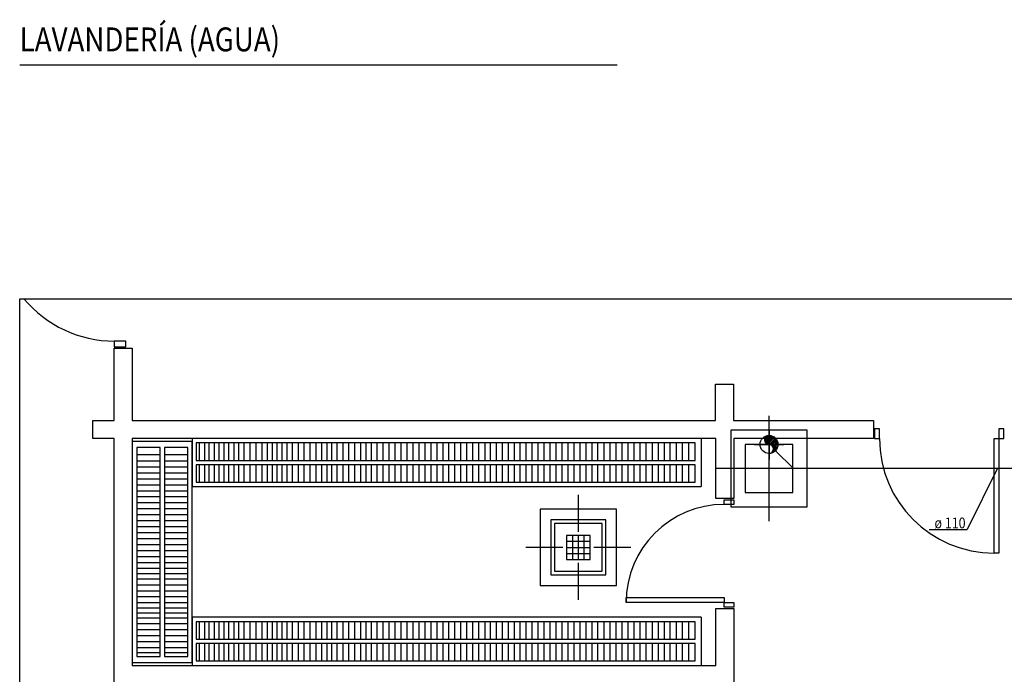
# Model space of a CAD drawing. Units: inches. Extents: x -10 to 1437, y -219 to 831.
# Drawn here: x 545 to 710, y 441 to 550 of the extents above; entities that cross this region are included whole.
import ezdxf
from ezdxf.enums import TextEntityAlignment as Align
from ezdxf.lldxf.tags import DXFTag

# ---------------------------------------------------------------- set-up
doc = ezdxf.new("R2010")
doc.units = ezdxf.units.IN
doc.header["$LTSCALE"] = 7
doc.header["$MEASUREMENT"] = 0
doc.layers.add('Arquitectura', color=8, linetype='Continuous')
doc.layers.add('Desagues', color=13, linetype='Continuous')
doc.styles.add('Arial', font='arial.ttf', dxfattribs={"width": 0.85})
tags = doc.linetypes.add('HIDDEN', pattern=[0.375, 0.25, -0.125]).pattern_tags.tags
tags[6:7] = [DXFTag(74, 4), DXFTag(75, 0), DXFTag(340, '0'), DXFTag(46, 0.0), DXFTag(50, 0.0), DXFTag(44, 0.0), DXFTag(45, 0.0)]
tags[4:5] = [DXFTag(74, 4), DXFTag(75, 0), DXFTag(340, '0'), DXFTag(46, 0.0), DXFTag(50, 0.0), DXFTag(44, 0.0), DXFTag(45, 0.0)]

# ---------------------------------------------------------------- blocks, each defined once
blk = doc.blocks.new('TUB-SUB')
at = {"color": 0, "linetype": 'ByBlock'}
for p, q in [((0, 1.25), (0, -1.25)), ((-1.25, 0), (1.25, 0)), ((0.11, -0.742), (0.123, -0.729))]:
    blk.add_line(p, q, dxfattribs=at)
at = {"color": 1, "linetype": 'ByBlock'}
for p, q in [((-0.372, 0.331), (0.045, 0.749)), ((-0.358, 0.487), (-0.102, 0.743)), ((-0.342, 0.22), (0.169, 0.731)), ((-0.287, 0.134), (0.276, 0.697)), ((-0.213, 0.066), (0.372, 0.651)), ((-0.119, 0.019), (0.457, 0.595)), ((0.004, 0), (0.532, 0.529)), ((0.124, -0.021), (0.598, 0.453)), ((0.217, -0.069), (0.654, 0.367)), ((0.29, -0.138), (0.699, 0.271)), ((0.344, -0.225), (0.732, 0.163)), ((0.373, -0.338), (0.749, 0.038)), ((0.311, -0.682), (0.682, -0.311)), ((0.354, -0.498), (0.742, -0.11))]:
    blk.add_line(p, q, dxfattribs=at)
at = {"color": 0, "linetype": 'ByBlock'}
blk.add_circle((0, 0), 0.75, dxfattribs=at)
for centre, start, end in [((0, 0.375), 90, 270), ((0, -0.375), 270, 90)]:
    blk.add_arc(centre, 0.375, start, end, dxfattribs=at)
blk = doc.blocks.new('ARQ-40')
at = {"color": 1, "linetype": 'Continuous'}
for p, q in [((0, -4.4), (0, 4.4)), ((4.4, 0), (-4.4, 0))]:
    blk.add_line(p, q, dxfattribs=at)
at = {"color": 0, "linetype": 'HIDDEN'}
blk.add_lwpolyline([(-3.2, -3.2), (3.2, -3.2), (3.2, 3.2), (-3.2, 3.2)], close=True, dxfattribs=at)
at = {"color": 0}
blk.add_lwpolyline([(-2, -2), (2, -2), (2, 2), (-2, 2)], close=True, dxfattribs=at)
blk = doc.blocks.new('ARQ-40S')
at = {"color": 1, "linetype": 'Continuous'}
for p, q in [((0, 1.302), (0, 4.4)), ((-1.302, 0), (-4.4, 0)), ((4.4, 0), (1.302, 0)), ((0, -4.4), (0, -1.302))]:
    blk.add_line(p, q, dxfattribs=at)
at = {"color": 1}
for p, q in [((-1, 1), (-1, -1)), ((1, 1), (-1, 1)), ((-0.5, 1), (-0.5, -1)), ((0, -1), (0, 1)), ((0.5, -1), (0.5, 1)), ((1, -1), (1, 1)), ((1, 0.5), (-1, 0.5)), ((-1, 0), (1, 0)), ((-1, -0.5), (1, -0.5)), ((-1, -1), (1, -1))]:
    blk.add_line(p, q, dxfattribs=at)
at = {"color": 0, "linetype": 'HIDDEN'}
for points in [[(-3.2, -3.2), (3.2, -3.2), (3.2, 3.2), (-3.2, 3.2)], [(-2, -2), (2, -2), (2, 2), (-2, 2)]]:
    blk.add_lwpolyline(points, close=True, dxfattribs=at)
at = {"color": 0}
blk.add_lwpolyline([(-2.3, -2.3), (2.3, -2.3), (2.3, 2.3), (-2.3, 2.3)], close=True, dxfattribs=at)

msp = doc.modelspace()

# ---------------------------------------------------------------- linework, layer by layer
at = {"layer": 'Arquitectura', "color": 4}
msp.add_line((544.83, 542.79), (644.83, 542.79), dxfattribs=at)
at = {"layer": 'Arquitectura'}
for p, q in [((560.66, 496.56), (560.66, 495.6)), ((562.58, 496.56), (560.66, 496.56)), ((562.58, 495.6), (562.58, 496.56)), ((560.66, 495.6), (562.58, 495.6)), ((560.66, 495.4), (563.66, 495.4)), ((560.66, 483.28), (560.66, 495.4)), ((563.66, 495.4), (563.66, 483.28)), ((661.32, 483.28), (661.32, 489.34)), ((661.32, 489.34), (664.32, 489.34)), ((664.32, 489.34), (664.32, 483.28)), ((557.09, 480.28), (557.09, 483.28)), ((557.09, 483.28), (560.66, 483.28)), ((563.66, 483.28), (661.32, 483.28)), ((664.32, 483.28), (687.75, 483.28)), ((687.75, 483.28), (687.75, 480.28)), ((687.95, 481.88), (687.95, 480.28)), ((688.75, 481.88), (687.95, 481.88)), ((688.75, 480.28), (688.75, 481.88)), ((709.55, 481.88), (708.75, 481.88)), ((708.75, 481.88), (708.75, 480.28)), ((709.55, 480.28), (709.55, 481.88)), ((560.66, 480.28), (557.09, 480.28)), ((560.66, 395.28), (560.66, 480.28)), ((661.35, 480.28), (563.66, 480.28)), ((563.66, 480.28), (563.66, 442.28)), ((563.66, 479.78), (563.66, 442.78)), ((563.66, 479.78), (573.71, 479.78)), ((658.93, 480.28), (573.71, 480.28)), ((573.71, 480.28), (573.71, 472.23)), ((573.71, 442.78), (573.71, 479.78)), ((658.93, 480.28), (658.93, 472.23)), ((661.35, 470.21), (661.35, 480.28)), ((687.75, 480.28), (664.35, 480.28)), ((664.35, 480.28), (664.35, 470.21)), ((687.95, 480.28), (688.75, 480.28)), ((707.95, 461.08), (707.95, 480.28)), ((707.95, 480.28), (708.75, 480.28)), ((708.75, 480.28), (708.75, 461.08)), ((708.75, 480.28), (709.55, 480.28)), ((574.89, 479.51), (574.89, 476.59)), ((575.77, 479.51), (575.77, 476.59)), ((576.52, 479.51), (576.52, 476.59)), ((577.39, 479.51), (577.39, 476.59)), ((578.15, 479.51), (578.15, 476.59)), ((579.03, 479.51), (579.03, 476.59)), ((579.77, 479.51), (579.77, 476.59)), ((580.65, 479.51), (580.65, 476.59)), ((581.46, 479.51), (581.46, 476.59)), ((582.34, 479.51), (582.34, 476.59)), ((583.34, 479.51), (583.34, 476.59)), ((584.34, 479.51), (584.34, 476.59)), ((585.34, 479.51), (585.34, 476.59)), ((586.23, 479.51), (586.23, 476.59)), ((587.11, 479.51), (587.11, 476.59)), ((587.85, 479.51), (587.85, 476.59)), ((588.73, 479.51), (588.73, 476.59)), ((589.54, 479.51), (589.54, 476.59)), ((590.42, 479.51), (590.42, 476.59)), ((591.42, 479.51), (591.42, 476.59)), ((592.42, 479.51), (592.42, 476.59)), ((593.42, 479.51), (593.42, 476.59)), ((594.42, 479.51), (594.42, 476.59)), ((595.34, 479.51), (595.34, 476.59)), ((596.22, 479.51), (596.22, 476.59)), ((597.03, 479.51), (597.03, 476.59)), ((597.9, 479.51), (597.9, 476.59)), ((598.9, 479.51), (598.9, 476.59)), ((599.9, 479.51), (599.9, 476.59)), ((600.9, 479.51), (600.9, 476.59)), ((601.9, 479.51), (601.9, 476.59)), ((602.77, 479.51), (602.77, 476.59)), ((603.64, 479.51), (603.64, 476.59)), ((604.64, 479.51), (604.64, 476.59)), ((605.64, 479.51), (605.64, 476.59)), ((606.64, 479.51), (606.64, 476.59)), ((607.64, 479.51), (607.64, 476.59)), ((608.64, 479.51), (608.64, 476.59)), ((609.64, 479.51), (609.64, 476.59)), ((610.64, 479.51), (610.64, 476.59)), ((611.64, 479.51), (611.64, 476.59)), ((612.64, 479.51), (612.64, 476.59)), ((613.64, 479.51), (613.64, 476.59)), ((614.64, 479.51), (614.64, 476.59)), ((615.64, 479.51), (615.64, 476.59)), ((616.64, 479.51), (616.64, 476.59)), ((617.64, 479.51), (617.64, 476.59)), ((618.64, 479.51), (618.64, 476.59)), ((619.64, 479.51), (619.64, 476.59)), ((620.64, 479.51), (620.64, 476.59)), ((621.64, 479.51), (621.64, 476.59)), ((622.7, 479.51), (622.7, 476.59)), ((623.58, 479.51), (623.58, 476.59)), ((624.58, 479.51), (624.58, 476.59)), ((625.58, 479.51), (625.58, 476.59)), ((626.58, 479.51), (626.58, 476.59)), ((627.58, 479.51), (627.58, 476.59)), ((628.58, 479.51), (628.58, 476.59)), ((629.58, 479.51), (629.58, 476.59)), ((630.58, 479.51), (630.58, 476.59)), ((631.58, 479.51), (631.58, 476.59)), ((632.58, 479.51), (632.58, 476.59)), ((633.58, 479.51), (633.58, 476.59)), ((634.58, 479.51), (634.58, 476.59)), ((635.58, 479.51), (635.58, 476.59)), ((636.58, 479.51), (636.58, 476.59)), ((637.58, 479.51), (637.58, 476.59)), ((638.58, 479.51), (638.58, 476.59)), ((639.58, 479.51), (639.58, 476.59)), ((640.58, 479.51), (640.58, 476.59)), ((641.58, 479.51), (641.58, 476.59)), ((642.64, 479.51), (642.64, 476.59)), ((643.64, 479.51), (643.64, 476.59)), ((644.64, 479.51), (644.64, 476.59)), ((645.64, 479.51), (645.64, 476.59)), ((646.64, 479.51), (646.64, 476.59)), ((647.64, 479.51), (647.64, 476.59)), ((648.64, 479.51), (648.64, 476.59)), ((649.64, 479.51), (649.64, 476.59)), ((650.69, 479.51), (650.69, 476.59)), ((651.69, 479.51), (651.69, 476.59)), ((652.69, 479.51), (652.69, 476.59)), ((653.69, 479.51), (653.69, 476.59)), ((654.75, 479.51), (654.75, 476.59)), ((655.75, 479.51), (655.75, 476.59)), ((656.81, 479.51), (656.81, 476.59)), ((564.43, 477.58), (568.35, 477.58)), ((564.43, 476.52), (568.35, 476.52)), ((569.07, 477.58), (572.98, 477.58)), ((569.07, 476.52), (572.98, 476.52)), ((564.43, 475.52), (568.35, 475.52)), ((569.07, 475.52), (572.98, 475.52)), ((574.89, 475.87), (574.89, 472.96)), ((575.77, 475.87), (575.77, 472.96)), ((576.52, 475.87), (576.52, 472.96)), ((577.39, 475.87), (577.39, 472.96)), ((578.15, 475.87), (578.15, 472.96)), ((579.03, 475.87), (579.03, 472.96)), ((579.77, 475.87), (579.77, 472.96)), ((580.65, 475.87), (580.65, 472.96)), ((581.46, 475.87), (581.46, 472.96)), ((582.34, 475.87), (582.34, 472.96)), ((583.34, 475.87), (583.34, 472.96)), ((584.34, 475.87), (584.34, 472.96)), ((585.34, 475.87), (585.34, 472.96)), ((586.23, 475.87), (586.23, 472.96)), ((587.11, 475.87), (587.11, 472.96)), ((587.85, 475.87), (587.85, 472.96)), ((588.73, 475.87), (588.73, 472.96)), ((589.54, 475.87), (589.54, 472.96)), ((590.42, 475.87), (590.42, 472.96)), ((591.42, 475.87), (591.42, 472.96)), ((592.42, 475.87), (592.42, 472.96)), ((593.42, 475.87), (593.42, 472.96)), ((594.42, 475.87), (594.42, 472.96)), ((595.34, 475.87), (595.34, 472.96)), ((596.22, 475.87), (596.22, 472.96)), ((597.03, 475.87), (597.03, 472.96)), ((597.9, 475.87), (597.9, 472.96)), ((598.9, 475.87), (598.9, 472.96)), ((599.9, 475.87), (599.9, 472.96)), ((600.9, 475.87), (600.9, 472.96)), ((601.9, 475.87), (601.9, 472.96)), ((602.77, 475.87), (602.77, 472.96)), ((603.64, 475.87), (603.64, 472.96)), ((604.64, 475.87), (604.64, 472.96)), ((605.64, 475.87), (605.64, 472.96)), ((606.64, 475.87), (606.64, 472.96)), ((607.64, 475.87), (607.64, 472.96)), ((608.64, 475.87), (608.64, 472.96)), ((609.64, 475.87), (609.64, 472.96)), ((610.64, 475.87), (610.64, 472.96)), ((611.64, 475.87), (611.64, 472.96)), ((612.64, 475.87), (612.64, 472.96)), ((613.64, 475.87), (613.64, 472.96)), ((614.64, 475.87), (614.64, 472.96)), ((615.64, 475.87), (615.64, 472.96)), ((616.64, 475.87), (616.64, 472.96)), ((617.64, 475.87), (617.64, 472.96)), ((618.64, 475.87), (618.64, 472.96)), ((619.64, 475.87), (619.64, 472.96)), ((620.64, 475.87), (620.64, 472.96)), ((621.64, 475.87), (621.64, 472.96)), ((622.7, 475.87), (622.7, 472.96)), ((623.58, 475.87), (623.58, 472.96)), ((624.58, 475.87), (624.58, 472.96)), ((625.58, 475.87), (625.58, 472.96)), ((626.58, 475.87), (626.58, 472.96)), ((627.58, 475.87), (627.58, 472.96)), ((628.58, 475.87), (628.58, 472.96)), ((629.58, 475.87), (629.58, 472.96)), ((630.58, 475.87), (630.58, 472.96)), ((631.58, 475.87), (631.58, 472.96)), ((632.58, 475.87), (632.58, 472.96)), ((633.58, 475.87), (633.58, 472.96)), ((634.58, 475.87), (634.58, 472.96)), ((635.58, 475.87), (635.58, 472.96)), ((636.58, 475.87), (636.58, 472.96)), ((637.58, 475.87), (637.58, 472.96)), ((638.58, 475.87), (638.58, 472.96)), ((639.58, 475.87), (639.58, 472.96)), ((640.58, 475.87), (640.58, 472.96)), ((641.58, 475.87), (641.58, 472.96)), ((642.64, 475.87), (642.64, 472.96)), ((643.64, 475.87), (643.64, 472.96)), ((644.64, 475.87), (644.64, 472.96)), ((645.64, 475.87), (645.64, 472.96)), ((646.64, 475.87), (646.64, 472.96)), ((647.64, 475.87), (647.64, 472.96)), ((648.64, 475.87), (648.64, 472.96)), ((649.64, 475.87), (649.64, 472.96)), ((650.69, 475.87), (650.69, 472.96)), ((651.69, 475.87), (651.69, 472.96)), ((652.69, 475.87), (652.69, 472.96)), ((653.69, 475.87), (653.69, 472.96)), ((654.75, 475.87), (654.75, 472.96)), ((655.75, 475.87), (655.75, 472.96)), ((656.81, 475.87), (656.81, 472.96)), ((564.43, 474.52), (568.35, 474.52)), ((564.43, 473.52), (568.35, 473.52)), ((569.07, 474.52), (572.98, 474.52)), ((569.07, 473.52), (572.98, 473.52)), ((564.43, 472.52), (568.35, 472.52)), ((564.43, 471.52), (568.35, 471.52)), ((569.07, 472.52), (572.98, 472.52)), ((569.07, 471.52), (572.98, 471.52)), ((573.71, 472.23), (658.93, 472.23)), ((564.43, 470.52), (568.35, 470.52)), ((569.07, 470.52), (572.98, 470.52)), ((664.35, 470.21), (661.35, 470.21)), ((662.75, 469.21), (662.75, 470.01)), ((662.75, 470.01), (664.35, 470.01)), ((664.35, 470.01), (664.35, 469.21)), ((564.43, 469.52), (568.35, 469.52)), ((564.43, 468.52), (568.35, 468.52)), ((569.07, 469.52), (572.98, 469.52)), ((569.07, 468.52), (572.98, 468.52)), ((664.35, 469.21), (662.75, 469.21)), ((564.43, 467.52), (568.35, 467.52)), ((564.43, 466.52), (568.35, 466.52)), ((569.07, 467.52), (572.98, 467.52)), ((569.07, 466.52), (572.98, 466.52)), ((564.43, 465.52), (568.35, 465.52)), ((569.07, 465.52), (572.98, 465.52)), ((564.43, 464.52), (568.35, 464.52)), ((564.43, 463.52), (568.35, 463.52)), ((569.07, 464.52), (572.98, 464.52)), ((569.07, 463.52), (572.98, 463.52)), ((564.43, 462.52), (568.35, 462.52)), ((564.43, 461.52), (568.35, 461.52)), ((569.07, 462.52), (572.98, 462.52)), ((569.07, 461.52), (572.98, 461.52)), ((564.43, 460.52), (568.35, 460.52)), ((569.07, 460.52), (572.98, 460.52)), ((708.75, 461.08), (707.95, 461.08)), ((564.43, 459.52), (568.35, 459.52)), ((564.43, 458.52), (568.35, 458.52)), ((569.07, 459.52), (572.98, 459.52)), ((569.07, 458.52), (572.98, 458.52)), ((564.43, 457.64), (568.35, 457.64)), ((564.43, 456.78), (568.35, 456.78)), ((569.07, 457.64), (572.98, 457.64)), ((569.07, 456.78), (572.98, 456.78)), ((564.43, 455.78), (568.35, 455.78)), ((569.07, 455.78), (572.98, 455.78)), ((564.43, 454.78), (568.35, 454.78)), ((564.43, 453.78), (568.35, 453.78)), ((569.07, 454.78), (572.98, 454.78)), ((569.07, 453.78), (572.98, 453.78)), ((646.35, 453.61), (662.75, 453.61)), ((646.35, 452.81), (646.35, 453.61)), ((662.75, 453.61), (662.75, 452.81)), ((564.43, 452.78), (568.35, 452.78)), ((564.43, 451.9), (568.35, 451.9)), ((569.07, 452.78), (572.98, 452.78)), ((569.07, 451.9), (572.98, 451.9)), ((662.75, 452.81), (646.35, 452.81)), ((661.35, 442.28), (661.35, 451.81)), ((661.35, 451.81), (664.35, 451.81)), ((662.75, 452.81), (664.35, 452.81)), ((662.75, 452.01), (662.75, 452.81)), ((664.35, 452.01), (662.75, 452.01)), ((664.35, 452.81), (664.35, 452.01)), ((664.35, 451.81), (664.35, 427.28)), ((564.43, 451.09), (568.35, 451.09)), ((564.43, 450.22), (568.35, 450.22)), ((569.07, 451.09), (572.98, 451.09)), ((569.07, 450.22), (572.98, 450.22)), ((658.93, 450.33), (573.71, 450.33)), ((573.71, 450.33), (573.71, 442.28)), ((658.93, 450.33), (658.93, 442.28)), ((564.43, 449.29), (568.35, 449.29)), ((569.07, 449.29), (572.98, 449.29)), ((574.89, 449.56), (574.89, 446.64)), ((575.77, 449.56), (575.77, 446.64)), ((576.52, 449.56), (576.52, 446.64)), ((577.39, 449.56), (577.39, 446.64)), ((578.15, 449.56), (578.15, 446.64)), ((579.03, 449.56), (579.03, 446.64)), ((579.77, 449.56), (579.77, 446.64)), ((580.65, 449.56), (580.65, 446.64)), ((581.46, 449.56), (581.46, 446.64)), ((582.34, 449.56), (582.34, 446.64)), ((583.34, 449.56), (583.34, 446.64)), ((584.34, 449.56), (584.34, 446.64)), ((585.34, 449.56), (585.34, 446.64)), ((586.23, 449.56), (586.23, 446.64)), ((587.11, 449.56), (587.11, 446.64)), ((587.85, 449.56), (587.85, 446.64)), ((588.73, 449.56), (588.73, 446.64)), ((589.54, 449.56), (589.54, 446.64)), ((590.42, 449.56), (590.42, 446.64)), ((591.42, 449.56), (591.42, 446.64)), ((592.42, 449.56), (592.42, 446.64)), ((593.42, 449.56), (593.42, 446.64)), ((594.42, 449.56), (594.42, 446.64)), ((595.34, 449.56), (595.34, 446.64)), ((596.22, 449.56), (596.22, 446.64)), ((597.03, 449.56), (597.03, 446.64)), ((597.9, 449.56), (597.9, 446.64)), ((598.9, 449.56), (598.9, 446.64)), ((599.9, 449.56), (599.9, 446.64)), ((600.9, 449.56), (600.9, 446.64)), ((601.9, 449.56), (601.9, 446.64)), ((602.77, 449.56), (602.77, 446.64)), ((603.64, 449.56), (603.64, 446.64)), ((604.64, 449.56), (604.64, 446.64)), ((605.64, 449.56), (605.64, 446.64)), ((606.64, 449.56), (606.64, 446.64)), ((607.64, 449.56), (607.64, 446.64)), ((608.64, 449.56), (608.64, 446.64)), ((609.64, 449.56), (609.64, 446.64)), ((610.64, 449.56), (610.64, 446.64)), ((611.64, 449.56), (611.64, 446.64)), ((612.64, 449.56), (612.64, 446.64)), ((613.64, 449.56), (613.64, 446.64)), ((614.64, 449.56), (614.64, 446.64)), ((615.64, 449.56), (615.64, 446.64)), ((616.64, 449.56), (616.64, 446.64)), ((617.64, 449.56), (617.64, 446.64)), ((618.64, 449.56), (618.64, 446.64)), ((619.64, 449.56), (619.64, 446.64)), ((620.64, 449.56), (620.64, 446.64)), ((621.64, 449.56), (621.64, 446.64)), ((622.7, 449.56), (622.7, 446.64)), ((623.58, 449.56), (623.58, 446.64)), ((624.58, 449.56), (624.58, 446.64)), ((625.58, 449.56), (625.58, 446.64)), ((626.58, 449.56), (626.58, 446.64)), ((627.58, 449.56), (627.58, 446.64)), ((628.58, 449.56), (628.58, 446.64)), ((629.58, 449.56), (629.58, 446.64)), ((630.58, 449.56), (630.58, 446.64)), ((631.58, 449.56), (631.58, 446.64)), ((632.58, 449.56), (632.58, 446.64)), ((633.58, 449.56), (633.58, 446.64)), ((634.58, 449.56), (634.58, 446.64)), ((635.58, 449.56), (635.58, 446.64)), ((636.58, 449.56), (636.58, 446.64)), ((637.58, 449.56), (637.58, 446.64)), ((638.58, 449.56), (638.58, 446.64)), ((639.58, 449.56), (639.58, 446.64)), ((640.58, 449.56), (640.58, 446.64)), ((641.58, 449.56), (641.58, 446.64)), ((642.64, 449.56), (642.64, 446.64)), ((643.64, 449.56), (643.64, 446.64)), ((644.64, 449.56), (644.64, 446.64)), ((645.64, 449.56), (645.64, 446.64)), ((646.64, 449.56), (646.64, 446.64)), ((647.64, 449.56), (647.64, 446.64)), ((648.64, 449.56), (648.64, 446.64)), ((649.64, 449.56), (649.64, 446.64)), ((650.69, 449.56), (650.69, 446.64)), ((651.69, 449.56), (651.69, 446.64)), ((652.69, 449.56), (652.69, 446.64)), ((653.69, 449.56), (653.69, 446.64)), ((654.75, 449.56), (654.75, 446.64)), ((655.75, 449.56), (655.75, 446.64)), ((656.81, 449.56), (656.81, 446.64)), ((564.43, 448.29), (568.35, 448.29)), ((564.43, 447.29), (568.35, 447.29)), ((569.07, 448.29), (572.98, 448.29)), ((569.07, 447.29), (572.98, 447.29)), ((564.43, 446.29), (568.35, 446.29)), ((564.43, 445.29), (568.35, 445.29)), ((569.07, 446.29), (572.98, 446.29)), ((569.07, 445.29), (572.98, 445.29)), ((574.89, 445.92), (574.89, 443.01)), ((575.77, 445.92), (575.77, 443.01)), ((576.52, 445.92), (576.52, 443.01)), ((577.39, 445.92), (577.39, 443.01)), ((578.15, 445.92), (578.15, 443.01)), ((579.03, 445.92), (579.03, 443.01)), ((579.77, 445.92), (579.77, 443.01)), ((580.65, 445.92), (580.65, 443.01)), ((581.46, 445.92), (581.46, 443.01)), ((582.34, 445.92), (582.34, 443.01)), ((583.34, 445.92), (583.34, 443.01)), ((584.34, 445.92), (584.34, 443.01)), ((585.34, 445.92), (585.34, 443.01)), ((586.23, 445.92), (586.23, 443.01)), ((587.11, 445.92), (587.11, 443.01)), ((587.85, 445.92), (587.85, 443.01)), ((588.73, 445.92), (588.73, 443.01)), ((589.54, 445.92), (589.54, 443.01)), ((590.42, 445.92), (590.42, 443.01)), ((591.42, 445.92), (591.42, 443.01)), ((592.42, 445.92), (592.42, 443.01)), ((593.42, 445.92), (593.42, 443.01)), ((594.42, 445.92), (594.42, 443.01)), ((595.34, 445.92), (595.34, 443.01)), ((596.22, 445.92), (596.22, 443.01)), ((597.03, 445.92), (597.03, 443.01)), ((597.9, 445.92), (597.9, 443.01)), ((598.9, 445.92), (598.9, 443.01)), ((599.9, 445.92), (599.9, 443.01)), ((600.9, 445.92), (600.9, 443.01)), ((601.9, 445.92), (601.9, 443.01)), ((602.77, 445.92), (602.77, 443.01)), ((603.64, 445.92), (603.64, 443.01)), ((604.64, 445.92), (604.64, 443.01)), ((605.64, 445.92), (605.64, 443.01)), ((606.64, 445.92), (606.64, 443.01)), ((607.64, 445.92), (607.64, 443.01)), ((608.64, 445.92), (608.64, 443.01)), ((609.64, 445.92), (609.64, 443.01)), ((610.64, 445.92), (610.64, 443.01)), ((611.64, 445.92), (611.64, 443.01)), ((612.64, 445.92), (612.64, 443.01)), ((613.64, 445.92), (613.64, 443.01)), ((614.64, 445.92), (614.64, 443.01)), ((615.64, 445.92), (615.64, 443.01)), ((616.64, 445.92), (616.64, 443.01)), ((617.64, 445.92), (617.64, 443.01)), ((618.64, 445.92), (618.64, 443.01)), ((619.64, 445.92), (619.64, 443.01)), ((620.64, 445.92), (620.64, 443.01)), ((621.64, 445.92), (621.64, 443.01)), ((622.7, 445.92), (622.7, 443.01)), ((623.58, 445.92), (623.58, 443.01)), ((624.58, 445.92), (624.58, 443.01)), ((625.58, 445.92), (625.58, 443.01)), ((626.58, 445.92), (626.58, 443.01)), ((627.58, 445.92), (627.58, 443.01)), ((628.58, 445.92), (628.58, 443.01)), ((629.58, 445.92), (629.58, 443.01)), ((630.58, 445.92), (630.58, 443.01)), ((631.58, 445.92), (631.58, 443.01)), ((632.58, 445.92), (632.58, 443.01)), ((633.58, 445.92), (633.58, 443.01)), ((634.58, 445.92), (634.58, 443.01)), ((635.58, 445.92), (635.58, 443.01)), ((636.58, 445.92), (636.58, 443.01)), ((637.58, 445.92), (637.58, 443.01)), ((638.58, 445.92), (638.58, 443.01)), ((639.58, 445.92), (639.58, 443.01)), ((640.58, 445.92), (640.58, 443.01)), ((641.58, 445.92), (641.58, 443.01)), ((642.64, 445.92), (642.64, 443.01)), ((643.64, 445.92), (643.64, 443.01)), ((644.64, 445.92), (644.64, 443.01)), ((645.64, 445.92), (645.64, 443.01)), ((646.64, 445.92), (646.64, 443.01)), ((647.64, 445.92), (647.64, 443.01)), ((648.64, 445.92), (648.64, 443.01)), ((649.64, 445.92), (649.64, 443.01)), ((650.69, 445.92), (650.69, 443.01)), ((651.69, 445.92), (651.69, 443.01)), ((652.69, 445.92), (652.69, 443.01)), ((653.69, 445.92), (653.69, 443.01)), ((654.75, 445.92), (654.75, 443.01)), ((655.75, 445.92), (655.75, 443.01)), ((656.81, 445.92), (656.81, 443.01)), ((564.43, 444.42), (568.35, 444.42)), ((569.07, 444.42), (572.98, 444.42)), ((563.66, 442.78), (573.71, 442.78)), ((563.66, 442.28), (661.35, 442.28)), ((573.71, 442.28), (658.93, 442.28))]:
    msp.add_line(p, q, dxfattribs=at)
for points in [[(544.83, 503.65), (900.33, 503.65), (900.33, 327.05), (544.83, 327.05)], [(564.43, 478.74), (564.43, 443.74), (568.35, 443.74), (568.35, 478.74)], [(569.07, 478.74), (569.07, 443.74), (572.98, 443.74), (572.98, 478.74)], [(657.89, 479.51), (574.38, 479.51), (574.38, 476.59), (657.89, 476.59)], [(657.89, 475.87), (574.38, 475.87), (574.38, 472.96), (657.89, 472.96)], [(657.89, 449.56), (574.38, 449.56), (574.38, 446.64), (657.89, 446.64)], [(657.89, 445.92), (574.38, 445.92), (574.38, 443.01), (657.89, 443.01)]]:
    msp.add_lwpolyline(points, close=True, dxfattribs=at)
for centre, radius, start, end in [((560.66, 516.24), 19.68, 219.7501, 270), ((707.95, 480.28), 19.2, 180, 270), ((662.75, 452.81), 16.4, 90, 180)]:
    msp.add_arc(centre, radius, start, end, dxfattribs=at)
at = {"layer": 'Desagues'}
for p, q in [((671.34, 478.21), (674.29, 475.26)), ((674.29, 475.26), (758.91, 475.26))]:
    msp.add_line(p, q, dxfattribs=at)
at = {"layer": 'Desagues', "color": 4}
for p in [(708.52, 475.26), (697.09, 465.02)]:
    msp.add_line(p, (703.43, 465.02), dxfattribs=at)

# ---------------------------------------------------------------- block references
at = {"layer": 'Desagues', "color": 7, "xscale": 2, "yscale": 2, "zscale": 2}
for name, p in [('ARQ-40', (670.27, 475.24)), ('ARQ-40S', (638.35, 462.02))]:
    msp.add_blockref(name, p, dxfattribs=at)
at = {"layer": 'Desagues', "color": 4, "xscale": 2, "yscale": 2, "zscale": 2}
msp.add_blockref('TUB-SUB', (670.27, 479.26), dxfattribs=at)

# ---------------------------------------------------------------- texts
at = {"layer": 'Arquitectura', "color": 1, "style": 'Arial', "width": 0.85}
msp.add_text('LAVANDERÍA (AGUA)', height=4, dxfattribs=at).set_placement((544.83, 545.06))
at = {"layer": 'Desagues', "color": 4, "style": 'Arial', "width": 0.85}
msp.add_text('ø 110', height=1.8, dxfattribs=at).set_placement((703.17, 465.22), align=Align.RIGHT)

doc.saveas('drawing.dxf')
